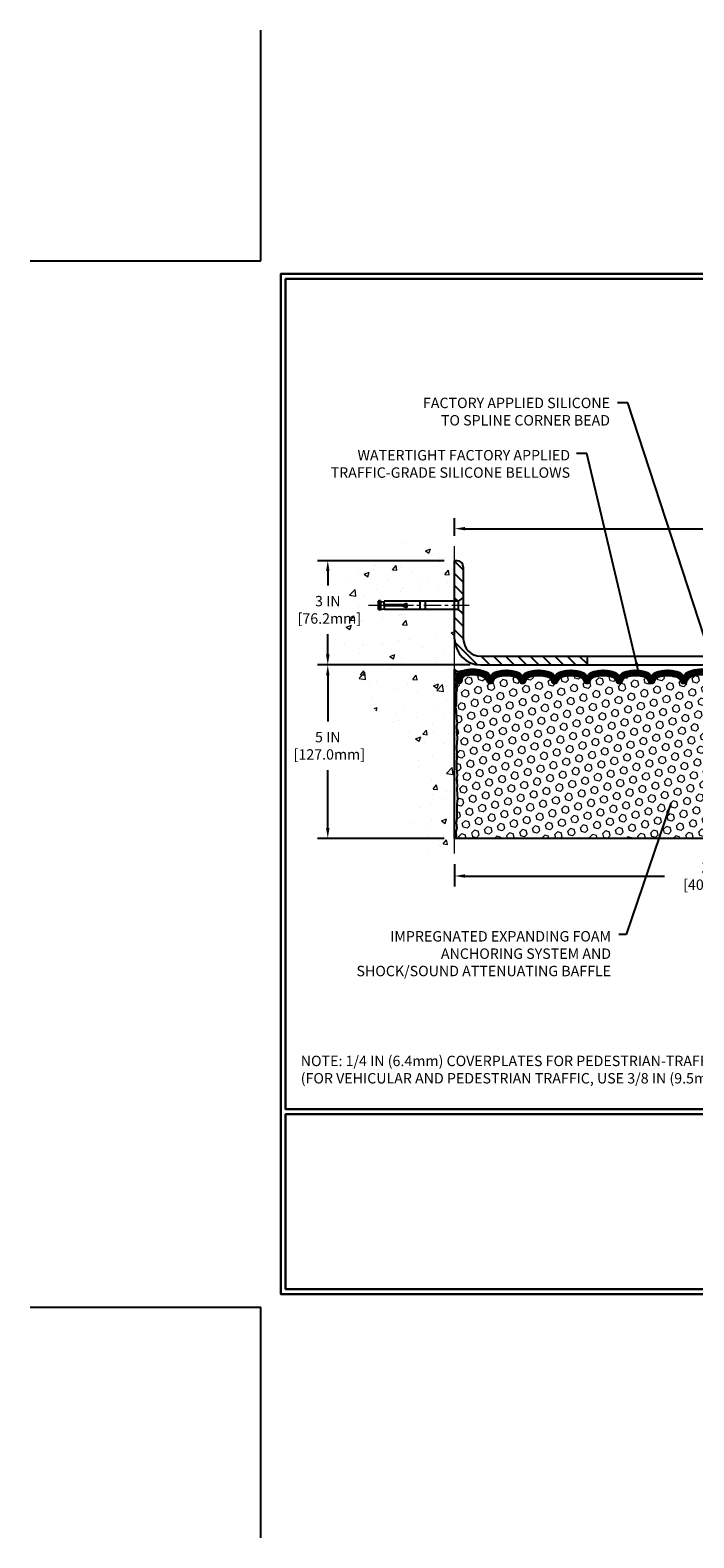
# Model space of a CAD drawing. Extents: x 13 to 3254, y -602 to 1977.
# Drawn here: x 442 to 461, y -602 to -558 of the extents above; entities that cross this region are included whole.
import ezdxf

# ---------------------------------------------------------------- set-up
doc = ezdxf.new("R2010")
doc.units = 0
doc.header["$LTSCALE"] = 5
doc.header["$MEASUREMENT"] = 0
doc.linetypes.add('CENTERX2', pattern=[4, 2.5, -0.5, 0.5, -0.5])
doc.layers.get('DEFPOINTS').update_dxf_attribs({"linetype": 'CONTINUOUS'})
for name, color, linetype, lineweight in [('CENTERLINE - L', 1, 'CENTERX2', 18), ('CONCRETE - H', 130, 'CONTINUOUS', 9), ('CONCRETE - L', 132, 'CONTINUOUS', 13), ('CORNER BEAD - H', 50, 'CONTINUOUS', 15), ('CORNER BEAD - L', 52, 'CONTINUOUS', 25), ('COVER PLATE - L', 7, 'CONTINUOUS', 25), ('DIMS', 50, 'CONTINUOUS', 25), ('EPOXY ADHESIVE - H', 50, 'CONTINUOUS', 15), ('EPOXY ADHESIVE - L', 52, 'CONTINUOUS', 25), ('FOAM INSERT - H', 150, 'CONTINUOUS', 9), ('FOAM INSERT - L', 152, 'CONTINUOUS', 25), ('SILICONE BELLOWS - H', 20, 'CONTINUOUS', 13), ('SILICONE BELLOWS - L', 22, 'CONTINUOUS', 13), ('TBLOCK-T5', 111, 'CONTINUOUS', 30), ('TEXT - 4', 241, 'CONTINUOUS', 25)]:
    doc.layers.add(name, color=color, linetype=linetype, lineweight=lineweight)
doc.layers.add('SCREW-L', color=1, linetype='CONTINUOUS')
doc.styles.add('ROMANS', font='romans', dxfattribs={"width": 0.9})
doc.dimstyles.get("Standard").update_dxf_attribs({"dimtxt": 0.18, "dimasz": 0.18, "dimexe": 0.18, "dimexo": 0.0625, "dimgap": 0.09, "dimtad": 0, "dimtih": 1, "dimtoh": 1, "dimdec": 4, "dimzin": 0, "dimdsep": 46, "dimtxsty": 'Standard', "dimcen": 0.09, "dimadec": 0, "dimazin": 0, "dimtfac": 1, "dimtdec": 4, "dimtofl": 0, "dimtmove": 0, "dimatfit": 3, "dimfxl": 1, "dimtolj": 1, "dimtzin": 0, "dimarcsym": 0})

# ---------------------------------------------------------------- blocks, each defined once
blk = doc.blocks.new('*D63')
at = {"layer": 'DEFPOINTS', "color": 0, "transparency": 16777216}
for p in [(454.114, -581.832), (470.114, -582.477), (470.114, -587.129)]:
    blk.add_point(p, dxfattribs=at)
at = {"layer": 'DIMS', "color": 0, "lineweight": -2, "transparency": 16777216}
for p, q in [((454.114, -582.132), (454.114, -582.777)), ((454.414, -582.477), (460.153, -582.477)), ((469.814, -582.477), (463.203, -582.477)), ((470.114, -586.829), (470.114, -582.177))]:
    blk.add_line(p, q, dxfattribs=at)
at = {"layer": 'DIMS', "color": 0, "transparency": 16777216}
for points in [[(454.414, -582.427), (454.414, -582.527), (454.114, -582.477)], [(469.814, -582.427), (469.814, -582.527), (470.114, -582.477)]]:
    blk.add_solid(points, dxfattribs=at)
at = {"layer": 'DIMS', "color": 0, "transparency": 16777216, "insert": (461.678, -582.477), "char_height": 0.3, "attachment_point": 5}
blk.add_mtext('\\A1;16 IN\\P [406.4mm]', dxfattribs=at)
blk = doc.blocks.new('*D64')
at = {"layer": 'DEFPOINTS', "color": 0, "transparency": 16777216}
for p in [(479.614, -572.471), (454.114, -572.976), (479.614, -576.332)]:
    blk.add_point(p, dxfattribs=at)
at = {"layer": 'DIMS', "color": 0, "lineweight": -2, "transparency": 16777216}
for p, q in [((454.114, -572.676), (454.114, -572.171)), ((454.414, -572.471), (464.904, -572.471)), ((479.314, -572.471), (468.004, -572.471)), ((479.614, -576.032), (479.614, -572.171))]:
    blk.add_line(p, q, dxfattribs=at)
at = {"layer": 'DIMS', "color": 0, "transparency": 16777216}
for points in [[(454.414, -572.421), (454.414, -572.521), (454.114, -572.471)], [(479.314, -572.421), (479.314, -572.521), (479.614, -572.471)]]:
    blk.add_solid(points, dxfattribs=at)
at = {"layer": 'DIMS', "color": 0, "transparency": 16777216, "insert": (466.454, -572.471), "char_height": 0.3, "attachment_point": 5}
blk.add_mtext('\\A1;25 1/2 IN\\P [647.7mm]', dxfattribs=at)
blk = doc.blocks.new('*D66')
at = {"layer": 'DEFPOINTS', "color": 0, "transparency": 16777216}
for p in [(454.864, -576.394), (450.461, -581.394), (454.114, -581.394)]:
    blk.add_point(p, dxfattribs=at)
at = {"layer": 'DIMS', "color": 0, "lineweight": -2, "transparency": 16777216}
for p, q in [((454.564, -576.394), (450.161, -576.394)), ((450.461, -576.694), (450.461, -578.025)), ((450.461, -581.094), (450.461, -579.425)), ((453.814, -581.394), (450.161, -581.394))]:
    blk.add_line(p, q, dxfattribs=at)
at = {"layer": 'DIMS', "color": 0, "transparency": 16777216}
for points in [[(450.411, -576.694), (450.511, -576.694), (450.461, -576.394)], [(450.411, -581.094), (450.511, -581.094), (450.461, -581.394)]]:
    blk.add_solid(points, dxfattribs=at)
at = {"layer": 'DIMS', "color": 0, "transparency": 16777216, "insert": (450.461, -578.725), "char_height": 0.3, "attachment_point": 5}
blk.add_mtext('\\A1;5 IN\\P [127.0mm]', dxfattribs=at)
blk = doc.blocks.new('*D67')
at = {"layer": 'DEFPOINTS', "color": 0, "transparency": 16777216}
for p in [(454.114, -573.394), (450.461, -576.394), (454.864, -576.394)]:
    blk.add_point(p, dxfattribs=at)
at = {"layer": 'DIMS', "color": 0, "lineweight": -2, "transparency": 16777216}
for p, q in [((453.814, -573.394), (450.161, -573.394)), ((450.461, -573.694), (450.461, -574.108)), ((450.461, -576.094), (450.461, -575.508)), ((454.564, -576.394), (450.161, -576.394))]:
    blk.add_line(p, q, dxfattribs=at)
at = {"layer": 'DIMS', "color": 0, "transparency": 16777216}
for points in [[(450.411, -573.694), (450.511, -573.694), (450.461, -573.394)], [(450.411, -576.094), (450.511, -576.094), (450.461, -576.394)]]:
    blk.add_solid(points, dxfattribs=at)
at = {"layer": 'DIMS', "color": 0, "transparency": 16777216, "insert": (450.461, -574.808), "char_height": 0.3, "attachment_point": 5}
blk.add_mtext('\\A1;3 IN\\P [76.2mm]', dxfattribs=at)

msp = doc.modelspace()

# ---------------------------------------------------------------- hatches: boundary and pattern name
at = {"layer": 'CONCRETE - H'}
h = msp.add_hatch(dxfattribs=at)
h.set_pattern_fill('AR-CONC', color=256, scale=0.21)
h.set_pattern_definition([(50, (0, -178.1931), (1.5062464, -0.1317795), [0.1575, -1.7325]), (355, (0, -178.1931), (-0.2913778, 1.5796035), [0.126, -1.386]), (100.45144, (0.1255, -178.2041), (1.2148686, 1.447824), [0.1338544, -1.4723984]), (46.1842, (0, -177.7731), (2.241207, -0.3475905), [0.23625, -2.59875]), (96.63564, (0.1868, -177.802), (1.96279, 2.045649), [0.200782, -2.208599]), (351.18416, (0, -177.7731), (1.96279, 2.045649), [0.189, -2.079]), (21, (0.21, -177.8781), (1.2535048, -0.8454997), [0.1575, -1.7325]), (326, (0.21, -177.8781), (0.510962, 1.522815), [0.126, -1.386]), (71.45144, (0.3145, -177.9486), (1.764467, 0.6773154), [0.1338544, -1.4723984]), (37.5, (0, -178.19313), (0.0255357, 0.6990771), [0, -1.3692, 0, -1.407, 0, -1.39125]), (7.5, (0, -178.1931), (0.552446, 0.8282646), [0, -0.8022, 0, -1.3377, 0, -0.53025]), (327.5, (-0.4683, -178.19313), (1.1210271, -0.04736523), [0, -0.525, 0, -1.638, 0, -2.1735]), (317.5, (-0.6783, -178.1931), (1.224691, 0.2102205), [0, -0.6825, 0, -1.0878, 0, -1.5435])])
edge = h.paths.add_edge_path()
edge.add_spline(control_points=[(454.11411, -572.97619), (453.21982, -572.79799), (450.90819, -572.33736), (450.45321, -577.31613), (453.64332, -578.85817), (452.44337, -582.04953), (453.65587, -581.89131), (454.11411, -581.83152)], knot_values=[0, 0, 0, 0, 2.3794677, 6.15058337, 9.84217842, 11.69548124, 12.82145927, 12.82145927, 12.82145927, 12.82145927], degree=3, periodic=0)
edge.add_line((454.11411, -581.83152), (454.11411, -574.80045))
edge.add_line((454.11411, -574.80045), (452.08911, -574.80045))
edge.add_line((452.08911, -574.80045), (452.08911, -574.7817))
edge.add_line((452.08911, -574.7817), (451.97661, -574.79704))
edge.add_line((451.97661, -574.79704), (451.97661, -574.81109))
edge.add_line((451.97661, -574.81109), (451.92661, -574.81109))
edge.add_line((451.92661, -574.81109), (451.92661, -574.80045))
edge.add_line((451.92661, -574.80045), (451.91411, -574.80045))
edge.add_line((451.91411, -574.80045), (451.91411, -574.56295))
edge.add_line((451.91411, -574.56295), (451.92661, -574.56295))
edge.add_line((451.92661, -574.56295), (451.92661, -574.55231))
edge.add_line((451.92661, -574.55231), (451.97661, -574.55231))
edge.add_line((451.97661, -574.55231), (451.97661, -574.56636))
edge.add_line((451.97661, -574.56636), (452.08911, -574.5817))
edge.add_line((452.08911, -574.5817), (452.08911, -574.56295))
edge.add_line((452.08911, -574.56295), (454.11411, -574.56295))
edge.add_line((454.11411, -574.56295), (454.11411, -572.97619))
h.paths.add_polyline_path([(449.58592, -575.28342), (451.63592, -575.28342), (451.63592, -574.33342), (449.58592, -574.33342)], flags=9)
at = {"layer": 'CORNER BEAD - H'}
h = msp.add_hatch(dxfattribs=at)
h.set_pattern_fill('NET3', color=256, scale=0.75, style=0)
h.set_pattern_definition([(0, (458.73367, -584.42676), (0, 0.09375), []), (60, (458.73367, -584.42676), (-0.0811899, 0.046875), []), (120, (458.73367, -584.42676), (-0.0811899, -0.046875), [])])
edge = h.paths.add_edge_path()
edge.add_line((454.11411, -577.2692), (454.11411, -576.5192))
edge.add_arc((454.23199, -576.43788), 0.14321, 214.601573, 290.433977)
edge.add_arc((454.37661, -576.74828), 0.2, 118.236136, 180)
edge.add_line((454.17661, -576.74828), (454.17661, -577.11746))
edge.add_arc((453.91734, -577.09942), 0.2599, 319.209751, 356.018951, ccw=False)
at = {"layer": 'COVER PLATE - L'}
h = msp.add_hatch(dxfattribs=at)
h.set_pattern_fill('ANSI31', color=252, scale=2, angle=90, style=0)
h.set_pattern_definition([(135, (458.73367, -586.50954), (-0.1767767, -0.1767767), [])])
h.paths.add_polyline_path([(454.36411, -573.57098, 0.41421356), (454.18734, -573.3942), (454.11411, -573.3942), (454.11411, -574.56295), (454.21411, -574.56295), (454.36411, -574.4567)])
h = msp.add_hatch(dxfattribs=at)
h.set_pattern_fill('ANSI31', color=252, scale=2, angle=90, style=0)
h.paths.add_polyline_path([(454.36411, -574.9067), (454.21411, -574.80045), (454.11411, -574.80045), (454.11411, -575.6442, 0.41421356), (454.86411, -576.3942), (457.92661, -576.3942), (457.92661, -576.1442), (454.86411, -576.1442, -0.41421356), (454.36411, -575.6442)])
at = {"layer": 'EPOXY ADHESIVE - H'}
h = msp.add_hatch(dxfattribs=at)
h.set_pattern_fill('AR-SAND', color=256, scale=0.06, style=0)
h.set_pattern_definition([(37.5, (458.73367, -584.42676), (-0.0037796, 0.1156094), [0, -0.0912, 0, -0.102, 0, -0.0975]), (7.5, (458.73367, -584.42676), (0.1061866, 0.1693288), [0, -0.0492, 0, -0.0822, 0, -0.0315]), (327.5, (458.65987, -584.42676), (0.1868485, 0.0003395), [0, -0.03, 0, -0.108, 0, -0.141]), (317.5, (458.65987, -584.42676), (0.1803676, 0.0526605), [0, -0.015, 0, -0.0708, 0, -0.081])])
edge = h.paths.add_edge_path()
edge.add_line((454.16135, -577.18889), (454.16003, -577.50257))
edge.add_line((454.16003, -577.50257), (454.14306, -577.61595))
edge.add_line((454.14306, -577.61595), (454.15976, -577.71489))
edge.add_line((454.15976, -577.71489), (454.16617, -577.92627))
edge.add_line((454.16617, -577.92627), (454.1854, -578.08641))
edge.add_line((454.1854, -578.08641), (454.16617, -578.15046))
edge.add_line((454.16617, -578.15046), (454.17899, -578.36825))
edge.add_line((454.17899, -578.36825), (454.1854, -578.51104))
edge.add_line((454.1854, -578.51104), (454.16617, -578.75445))
edge.add_line((454.16617, -578.75445), (454.17899, -578.95942))
edge.add_line((454.17899, -578.95942), (454.16617, -579.29891))
edge.add_line((454.16617, -579.29891), (454.16617, -579.3739))
edge.add_line((454.16617, -579.3739), (454.1854, -579.57247))
edge.add_line((454.1854, -579.57247), (454.16617, -579.68776))
edge.add_line((454.16617, -579.68776), (454.1854, -579.86071))
edge.add_line((454.1854, -579.86071), (454.17258, -579.98882))
edge.add_line((454.17258, -579.98882), (454.19181, -580.25144))
edge.add_line((454.19181, -580.25144), (454.17289, -580.3942))
edge.add_line((454.17289, -580.3942), (454.17639, -580.53068))
edge.add_line((454.17639, -580.53068), (454.17333, -580.66206))
edge.add_line((454.17333, -580.66206), (454.17944, -580.81787))
edge.add_line((454.17944, -580.81787), (454.1611, -580.93702))
edge.add_line((454.1611, -580.93702), (454.17639, -581.102))
edge.add_line((454.17639, -581.102), (454.14582, -581.21199))
edge.add_line((454.14582, -581.21199), (454.1611, -581.33725))
edge.add_line((454.1611, -581.33725), (454.14844, -581.3942))
edge.add_line((454.14844, -581.3942), (454.11411, -581.3942))
edge.add_line((454.11411, -581.3942), (454.11411, -577.2692))
edge.add_arc((453.91734, -577.09942), 0.2599, 319.209751, 339.861708)
at = {"layer": 'FOAM INSERT - H'}
h = msp.add_hatch(dxfattribs=at)
h.set_pattern_fill('HEX', color=256, scale=0.885, angle=45, style=0)
h.set_pattern_definition([(45, (458.73367, -584.42676), (-0.1354874, 0.1354874), [0.110625, -0.22125]), (165, (458.73367, -584.42676), (-0.049592, -0.1850792), [0.110625, -0.22125]), (105, (458.8119, -584.34853), (-0.1850792, -0.049592), [0.110625, -0.22125])])
h.paths.add_polyline_path([(461.92661, -579.3317, 0.41421356), (461.73911, -579.1442), (461.73911, -578.6442, 0.41421356), (461.92661, -578.4567), (461.92661, -578.1442, 0.41421356), (461.73911, -577.9567), (461.73911, -577.2692, -0.16200586), (461.67661, -577.11746), (461.67661, -576.89553, -0.34199871), (461.64146, -576.94091, -0.46780858), (461.52452, -576.857), (461.52112, -576.81062, 0.32048914), (461.4468, -576.72122, 0.15151256), (460.92572, -576.74403, 0.24019706), (460.80124, -576.87636, -0.3334465), (460.71123, -576.94389, -0.3334465), (460.62959, -576.88263, 0.24019706), (460.51668, -576.7626, 0.17396599), (459.97732, -576.7626, 0.24019706), (459.86441, -576.88263, -0.75031833), (459.70112, -576.88263, 0.24019706), (459.58821, -576.7626, 0.17396599), (459.04885, -576.7626, 0.24019706), (458.93594, -576.88263, -0.75031833), (458.77265, -576.88263, 0.24019706), (458.65974, -576.7626, 0.17396599), (458.12038, -576.7626, 0.24019706), (458.00747, -576.88263, -0.3334465), (457.92582, -576.94389, -0.3334465), (457.84418, -576.88263, 0.24019706), (457.73127, -576.7626, 0.17396599), (457.19191, -576.7626, 0.24019706), (457.079, -576.88263, -0.75031833), (456.91571, -576.88263, 0.24019706), (456.8028, -576.7626, 0.17396599), (456.26344, -576.7626, 0.24019706), (456.15053, -576.88263, -0.75031833), (455.98724, -576.88263, 0.24019706), (455.87432, -576.7626, 0.17396599), (455.33497, -576.7626, 0.24019706), (455.22205, -576.88263, -0.3334465), (455.14041, -576.94389, -0.3334465), (455.0504, -576.87636, 0.24019706), (454.92592, -576.74403, 0.15096613), (454.40666, -576.72074, 0.32107833), (454.33214, -576.8102), (454.32871, -576.857, -0.46780858), (454.21177, -576.94091, -0.34199871), (454.17661, -576.89553), (454.17661, -577.11746, -0.0706163), (454.16135, -577.18889), (454.16003, -577.50257), (454.14306, -577.61595), (454.15976, -577.71489), (454.16617, -577.92627), (454.1854, -578.08641), (454.16617, -578.15046), (454.17899, -578.36825), (454.1854, -578.51104), (454.16617, -578.75445), (454.17899, -578.95942), (454.16617, -579.29891), (454.16617, -579.3739), (454.1854, -579.57247), (454.16617, -579.68776), (454.1854, -579.86071), (454.17258, -579.98882), (454.19181, -580.25144), (454.17289, -580.3942), (454.17639, -580.53068), (454.17333, -580.66206), (454.17944, -580.81787), (454.1611, -580.93702), (454.17639, -581.102), (454.14582, -581.21199), (454.1611, -581.33725), (454.14844, -581.3942), (461.73911, -581.3942), (461.73911, -579.8317, 0.41421356), (461.92661, -579.6442)])
at = {"layer": 'SILICONE BELLOWS - H'}
h = msp.add_hatch(dxfattribs=at)
h.set_pattern_fill('ANSI37', color=256, scale=0.18, style=0)
h.set_pattern_definition([(45, (456.427727, -583.898454), (-0.0159099, 0.0159099), []), (135, (456.427727, -583.898454), (-0.0159099, -0.0159099), [])])
h.paths.add_polyline_path([(458.97029, -576.60778, 0.3125155), (458.85563, -576.77964), (458.85429, -576.85014), (458.85295, -576.7733, 0.30296237), (458.73829, -576.60778, 0.19058534), (458.04182, -576.60778, 0.3125155), (457.92716, -576.77964), (457.92582, -576.85014), (457.92448, -576.7733, 0.30296237), (457.80982, -576.60778, 0.19058534), (457.11335, -576.60778, 0.3125155), (456.99869, -576.77964), (456.99735, -576.85014), (456.99601, -576.7733, 0.30296237), (456.88135, -576.60778, 0.19058534), (456.18488, -576.60778, 0.3125155), (456.07022, -576.77964), (456.06888, -576.85014), (456.06754, -576.7733, 0.30296237), (455.95288, -576.60778, 0.19058534), (455.25641, -576.60778, 0.3125155), (455.14175, -576.77964), (455.14041, -576.85014), (455.13893, -576.76543, 0.30296237), (455.01252, -576.58294, 0.17163768), (454.31688, -576.55741, 0.32793154), (454.17661, -576.74828), (454.17661, -576.89553, 0.34199871), (454.21177, -576.94091, 0.57385363), (454.33322, -576.83388, -0.38796866), (454.40666, -576.72074, -0.15096613), (454.92592, -576.74403, -0.24019706), (455.0504, -576.87636, 0.3334465), (455.14041, -576.94389, 0.3334465), (455.22205, -576.88263, -0.24019706), (455.33497, -576.7626, -0.17396599), (455.87432, -576.7626, -0.24019706), (455.98724, -576.88263, 0.75031833), (456.15053, -576.88263, -0.24019706), (456.26344, -576.7626, -0.17396599), (456.8028, -576.7626, -0.24019706), (456.91571, -576.88263, 0.75031833), (457.079, -576.88263, -0.24019706), (457.19191, -576.7626, -0.17396599), (457.73127, -576.7626, -0.24019706), (457.84418, -576.88263, 0.3334465), (457.92582, -576.94389, 0.3334465), (458.00747, -576.88263, -0.24019706), (458.12038, -576.7626, -0.17396599), (458.65974, -576.7626, -0.24019706), (458.77265, -576.88263, 0.75031833), (458.93594, -576.88263, -0.24019706), (459.04885, -576.7626, -0.17396599), (459.58821, -576.7626, -0.24019706), (459.70112, -576.88263, 0.75031833), (459.86441, -576.88263, -0.24019706), (459.97732, -576.7626, -0.17396599), (460.51668, -576.7626, -0.24019706), (460.62959, -576.88263, 0.3334465), (460.71123, -576.94389, 0.3334465), (460.80124, -576.87636, -0.24019706), (460.92572, -576.74403, -0.15151256), (461.4468, -576.72122, -0.32048914), (461.52112, -576.81062), (461.52452, -576.857, 0.46780858), (461.64146, -576.94091, 0.34199871), (461.67661, -576.89553), (461.67661, -576.74878, 0.32738742), (461.53672, -576.55802, 0.17214357), (460.83912, -576.58294, 0.31584674), (460.70988, -576.77291, 0.30236367), (460.59523, -576.60778, 0.19058534), (459.89876, -576.60778, 0.3125155), (459.7841, -576.77964), (459.78276, -576.85014), (459.78142, -576.7733, 0.30296237), (459.66676, -576.60778, 0.19058534)])

# ---------------------------------------------------------------- linework, layer by layer
at = {"layer": 'CENTERLINE - L', "ltscale": 0.04}
msp.add_line((454.52942, -574.6817), (451.61822, -574.6817), dxfattribs=at)
at = {"layer": 'CONCRETE - L'}
msp.add_line((454.11411, -581.83152), (454.11411, -572.97619), dxfattribs=at)
at = {"layer": 'CORNER BEAD - L'}
msp.add_lwpolyline([(454.11411, -577.2692), (454.11411, -576.5192, 0.34350984), (454.28199, -576.57208, 0.27621528), (454.17661, -576.74828), (454.17661, -577.11746, -0.16200586)], format="xyb", close=True, dxfattribs=at)
at = {"layer": 'COVER PLATE - L'}
for p, q in [((454.18734, -573.3942), (454.11411, -573.3942)), ((454.11411, -575.6442), (454.11411, -573.3942)), ((454.36411, -573.57098), (454.36411, -575.6442)), ((454.86411, -576.1442), (478.55075, -576.1442)), ((454.86411, -576.3942), (479.61411, -576.3942)), ((457.92661, -576.1442), (457.92661, -576.3942))]:
    msp.add_line(p, q, dxfattribs=at)
for centre, radius, start, end in [((454.18734, -573.57098), 0.17678, 0, 90), ((454.86411, -575.6442), 0.75, 180, 270), ((454.86411, -575.6442), 0.5, 180, 270)]:
    msp.add_arc(centre, radius, start, end, dxfattribs=at)
at = {"layer": 'DEFPOINTS'}
for p, q in [((448.53558, -564.75288), (448.53558, -558.10835)), ((441.89105, -564.75288), (448.53558, -564.75288)), ((441.89105, -594.90007), (448.53558, -594.90007)), ((448.53558, -601.5446), (448.53558, -594.90007))]:
    msp.add_line(p, q, dxfattribs=at)
at = {"layer": 'EPOXY ADHESIVE - L'}
msp.add_lwpolyline([(454.16135, -577.18889), (454.16003, -577.50257), (454.14306, -577.61595), (454.15976, -577.71489), (454.16617, -577.92627), (454.1854, -578.08641), (454.16617, -578.15046), (454.17899, -578.36825), (454.1854, -578.51104), (454.16617, -578.75445), (454.17899, -578.95942), (454.16617, -579.29891), (454.16617, -579.3739), (454.1854, -579.57247), (454.16617, -579.68776), (454.1854, -579.86071), (454.17258, -579.98882), (454.19181, -580.25144), (454.17289, -580.3942), (454.17639, -580.53068), (454.17333, -580.66206), (454.17944, -580.81787), (454.1611, -580.93702), (454.17639, -581.102), (454.14582, -581.21199), (454.1611, -581.33725), (454.14844, -581.3942), (454.11411, -581.3942), (454.11411, -577.2692, 0.09035586)], format="xyb", close=True, dxfattribs=at)
at = {"layer": 'FOAM INSERT - L'}
msp.add_line((461.73911, -581.3942), (454.14844, -581.3942), dxfattribs=at)
at = {"layer": 'SCREW-L'}
for p, q in [((451.91411, -574.56295), (451.91411, -574.80045)), ((451.92661, -574.56295), (451.91411, -574.56295)), ((451.92661, -574.55231), (451.92661, -574.81109)), ((451.97661, -574.55231), (451.92661, -574.55231)), ((451.97661, -574.55231), (451.97661, -574.81109)), ((451.97661, -574.56636), (452.08911, -574.5817)), ((454.21411, -574.56295), (452.08911, -574.56295)), ((452.08911, -574.6692), (452.08911, -574.56295)), ((452.61411, -574.6692), (452.73911, -574.6192)), ((452.73911, -574.6817), (452.73911, -574.6192)), ((453.11411, -574.56295), (453.11411, -574.80045)), ((453.26411, -574.56295), (453.26411, -574.80045)), ((454.36411, -574.4567), (454.21411, -574.56295)), ((454.21411, -574.56295), (454.21411, -574.80045)), ((454.36411, -574.4567), (454.36411, -574.9067)), ((451.92661, -574.80045), (451.91411, -574.80045)), ((451.97661, -574.81109), (451.92661, -574.81109)), ((451.95161, -574.81295), (451.95161, -574.81295)), ((451.97661, -574.79704), (452.08911, -574.7817)), ((452.08911, -574.6942), (452.08911, -574.80045)), ((454.21411, -574.80045), (452.08911, -574.80045)), ((452.61411, -574.6942), (452.73911, -574.7442)), ((452.73911, -574.6817), (452.73911, -574.7442)), ((454.36411, -574.9067), (454.21411, -574.80045))]:
    msp.add_line(p, q, dxfattribs=at)
at = {"layer": 'SCREW-L', "linetype": 'Continuous'}
for p, q in [((452.61411, -574.6692), (452.08911, -574.6692)), ((452.61411, -574.6942), (452.08911, -574.6942))]:
    msp.add_line(p, q, dxfattribs=at)
at = {"layer": 'SILICONE BELLOWS - L'}
msp.add_lwpolyline([(461.4468, -576.72122, 0.15151256), (460.92572, -576.74403, 0.24019706), (460.80124, -576.87636, -0.3334465), (460.71123, -576.94389, -0.3334465), (460.62959, -576.88263, 0.24019706), (460.51668, -576.7626, 0.17396599), (459.97732, -576.7626, 0.24019706), (459.86441, -576.88263, -0.75031833), (459.70112, -576.88263, 0.24019706), (459.58821, -576.7626, 0.17396599), (459.04885, -576.7626, 0.24019706), (458.93594, -576.88263, -0.75031833), (458.77265, -576.88263, 0.24019706), (458.65974, -576.7626, 0.17396599), (458.12038, -576.7626, 0.24019706), (458.00747, -576.88263, -0.3334465), (457.92582, -576.94389, -0.3334465), (457.84418, -576.88263, 0.24019706), (457.73127, -576.7626, 0.17396599), (457.19191, -576.7626, 0.24019706), (457.079, -576.88263, -0.75031833), (456.91571, -576.88263, 0.24019706), (456.8028, -576.7626, 0.17396599), (456.26344, -576.7626, 0.24019706), (456.15053, -576.88263, -0.75031833), (455.98724, -576.88263, 0.24019706), (455.87432, -576.7626, 0.17396599), (455.33497, -576.7626, 0.24019706), (455.22205, -576.88263, -0.3334465), (455.14041, -576.94389, -0.3334465), (455.0504, -576.87636, 0.24019706), (454.92592, -576.74403, 0.15096613), (454.40666, -576.72074, 0.32107833), (454.33214, -576.8102), (454.32871, -576.857, -0.46780858), (454.21177, -576.94091, -0.34199871), (454.17661, -576.89553), (454.17661, -576.74828, -0.32793154), (454.31688, -576.55741, -0.17163768), (455.01252, -576.58294, -0.30296237), (455.13893, -576.76543), (455.14041, -576.85014), (455.14175, -576.7733, -0.30296237), (455.25641, -576.60778, -0.19058534), (455.95288, -576.60778, -0.30296237), (456.06754, -576.7733), (456.06888, -576.85014), (456.07022, -576.7733, -0.30296237), (456.18488, -576.60778, -0.19058534), (456.88135, -576.60778, -0.30296237), (456.99601, -576.7733), (456.99735, -576.85014), (456.99869, -576.7733, -0.30296237), (457.11335, -576.60778, -0.19058534), (457.80982, -576.60778, -0.30296237), (457.92448, -576.7733), (457.92582, -576.85014), (457.92716, -576.7733, -0.30296237), (458.04182, -576.60778, -0.19058534), (458.73829, -576.60778, -0.30296237), (458.85295, -576.7733), (458.85429, -576.85014), (458.85563, -576.7733, -0.30296237), (458.97029, -576.60778, -0.19058534), (459.66676, -576.60778, -0.30296237), (459.78142, -576.7733), (459.78276, -576.85014), (459.7841, -576.7733, -0.30296237), (459.89876, -576.60778, -0.19058534), (460.59523, -576.60778, -0.30296237), (460.70989, -576.7733), (460.71123, -576.85014), (460.71271, -576.76543, -0.30296237), (460.83912, -576.58294, -0.17214357), (461.53672, -576.55802, -0.32738742)], format="xyb", dxfattribs=at)
at = {"layer": 'TBLOCK-T5'}
for points in [[(488.17496, -565.13257), (449.10511, -565.13257), (449.10511, -594.52038), (488.17496, -594.52038)], [(488.03317, -589.19907), (488.03317, -565.27436), (449.2469, -565.27436), (449.2469, -589.19907)], [(468.43031, -594.37859), (468.43031, -589.34086), (449.2469, -589.34086), (449.2469, -594.37859)]]:
    msp.add_lwpolyline(points, close=True, dxfattribs=at)

# ---------------------------------------------------------------- texts
at = {"layer": 'TEXT - 4', "char_height": 0.3, "style": 'ROMANS'}
for s, insert, attachment_point in [('FACTORY APPLIED SILICONE\\PTO SPLINE CORNER BEAD', (458.58739, -568.6982), 3), ('WATERTIGHT FACTORY APPLIED\\PTRAFFIC-GRADE SILICONE BELLOWS', (457.43859, -570.20428), 3), ('IMPREGNATED EXPANDING FOAM \\PANCHORING SYSTEM AND\\PSHOCK/SOUND ATTENUATING BAFFLE', (458.6183, -584.06437), 3), ('NOTE: 1/4 IN (6.4mm) COVERPLATES FOR PEDESTRIAN-TRAFFIC ONLY\\P     (FOR VEHICULAR AND PEDESTRIAN TRAFFIC, USE 3/8 IN (9.5mm) COVERPLATE) ', (449.68247, -587.65464), 1)]:
    msp.add_mtext(s, dxfattribs=dict(at, insert=insert, attachment_point=attachment_point))

# ---------------------------------------------------------------- dimensions: what is measured, and where the dimension line sits
at = {"layer": 'DIMS'}
for base, p1, p2, picture, middle in [((479.61411, -572.47094), (454.11411, -572.97619), (479.61411, -576.3317), '*D64', (466.45445, -572.47094)), ((470.11411, -582.47662), (454.11411, -581.83152), (470.11411, -587.12853), '*D63', (461.67794, -582.47662))]:
    dim = msp.add_linear_dim(base=base, p1=p1, p2=p2, text='<>\\P[]', dimstyle='Standard', override={"dimtxt": 0.3, "dimasz": 0.3, "dimexe": 0.3, "dimexo": 0.3, "dimgap": 0.3, "dimlunit": 5, "dimpost": ' IN', "dimfrac": 2}, dxfattribs=at)
    dim.commit()
    dim.dimension.update_dxf_attribs({"geometry": picture, "text_midpoint": middle, "dimtype": 160})
for base, p1, p2, picture, middle in [((450.46092, -576.3942), (454.11411, -573.3942), (454.86411, -576.3942), '*D67', (450.46092, -574.80842)), ((450.46092, -581.3942), (454.86411, -576.3942), (454.11411, -581.3942), '*D66', (450.46092, -578.72544))]:
    dim = msp.add_linear_dim(base=base, p1=p1, p2=p2, angle=90, text='<>\\P[]', dimstyle='Standard', override={"dimtxt": 0.3, "dimasz": 0.3, "dimexe": 0.3, "dimexo": 0.3, "dimgap": 0.3, "dimlunit": 5, "dimpost": ' IN', "dimfrac": 2}, dxfattribs=at)
    dim.commit()
    dim.dimension.update_dxf_attribs({"geometry": picture, "text_midpoint": middle, "dimtype": 160})

# ---------------------------------------------------------------- leaders
at = {"layer": 'TEXT - 4'}
for points in [[(461.615, -576.54953), (459.1051, -568.84257), (458.80616, -568.84257)], [(459.41612, -576.62902), (457.92086, -570.30461), (457.62352, -570.30461)], [(460.33958, -580.38266), (459.0491, -584.16541), (458.84209, -584.16541)]]:
    msp.add_leader(points, dimstyle='Standard', override={"dimasz": 0.3}, dxfattribs=at)

doc.saveas('drawing.dxf')
